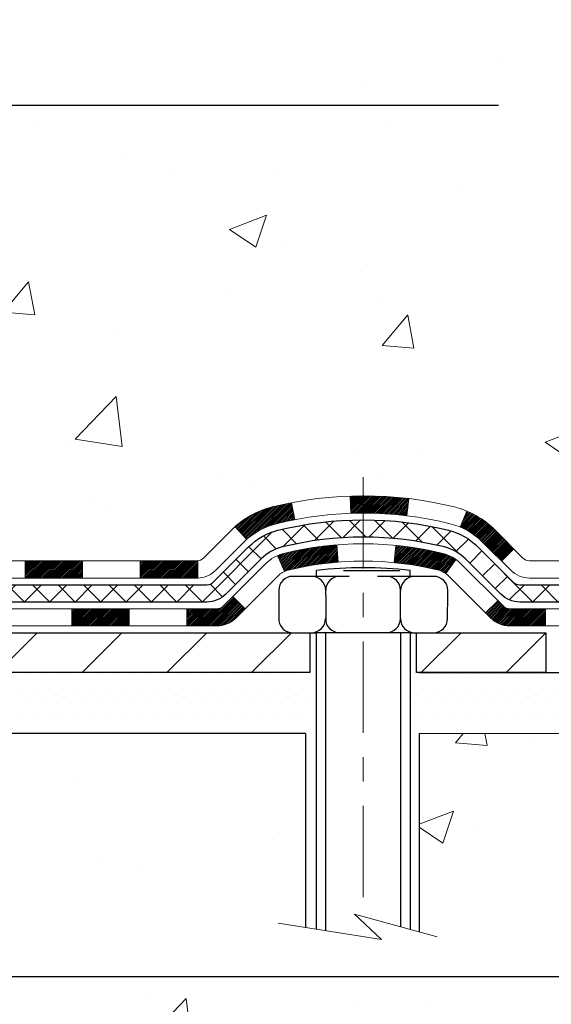
# Model space of a CAD drawing. Extents: x 13 to 3254, y -28 to 1977.
# Drawn here: x 253 to 255, y -7 to -3 of the extents above; entities that cross this region are included whole.
import ezdxf

# ---------------------------------------------------------------- set-up
doc = ezdxf.new("R2010")
doc.units = 0
doc.header["$LTSCALE"] = 5
doc.header["$MEASUREMENT"] = 0
doc.linetypes.add('CENTERX2', pattern=[4, 2.5, -0.5, 0.5, -0.5])
doc.layers.get('DEFPOINTS').update_dxf_attribs({"linetype": 'CONTINUOUS'})
for name, color, linetype, lineweight in [('CENTERLINE - L', 1, 'CENTERX2', 18), ('CONCRETE - H', 130, 'CONTINUOUS', 9), ('CONCRETE - L', 132, 'CONTINUOUS', 13), ('DECK COAT - H', 20, 'CONTINUOUS', 20), ('DECK COAT - L', 22, 'CONTINUOUS', 18), ('DIMS', 50, 'CONTINUOUS', 25), ('MIG FOOT - H', 251, 'CONTINUOUS', 20), ('MIG FOOT - L', 7, 'CONTINUOUS', 30), ('PVC SIDESHEET - H', 170, 'CONTINUOUS', 20), ('PVC SIDESHEET - L', 150, 'CONTINUOUS', 25), ('SCREW - L', 1, 'CONTINUOUS', 25), ('SETTING BED - H', 210, 'CONTINUOUS', 20), ('SETTING BED - L', 212, 'CONTINUOUS', 25), ('TEXT - 4', 241, 'CONTINUOUS', 25)]:
    doc.layers.add(name, color=color, linetype=linetype, lineweight=lineweight)
doc.layers.add('DECKCOAT', color=1, linetype='CONTINUOUS')
doc.layers.add('METAL11', color=7, linetype='CONTINUOUS')
doc.styles.add('ROMANS', font='romans', dxfattribs={"width": 0.9})
doc.dimstyles.get("Standard").update_dxf_attribs({"dimtxt": 0.18, "dimasz": 0.18, "dimexe": 0.18, "dimexo": 0.0625, "dimgap": 0.09, "dimtad": 0, "dimtih": 1, "dimtoh": 1, "dimdec": 4, "dimzin": 0, "dimdsep": 46, "dimtxsty": 'Standard', "dimcen": 0.09, "dimadec": 0, "dimazin": 0, "dimtfac": 1, "dimtdec": 4, "dimtofl": 0, "dimtmove": 0, "dimatfit": 3, "dimfxl": 1, "dimtolj": 1, "dimtzin": 0, "dimarcsym": 0})
pattern_1 = [(49.99999999999999, (-2, 0), (1.556454596243635, -0.1361721329122314), [0.16275, -1.79025]), (355, (-2, 0), (-0.30109039394021, 1.632256930129026), [0.1302, -1.4322]), (100.45144446, (-1.87029545223, -0.01134767648), (1.255364197397833, 1.496084780401926), [0.1383162166399999, -1.521478383039999]), (46.18420000000002, (-2, 0.434), (2.315913687557312, -0.3591768393209761), [0.2441249999999999, -2.685374999999999]), (96.63563549, (-1.80700726335, 0.40406852381), (2.028216422113076, 2.113837363680775), [0.20747444214, -2.282218859199999]), (351.1841639899999, (-2, 0.434), (2.028216420768858, 2.113837362585878), [0.1953, -2.14830000217]), (21, (-1.783, 0.3255), (1.295288303097062, -0.8736829927437852), [0.16275, -1.79025]), (326.0000000000001, (-1.783, 0.3255), (0.5279942702698324, 1.573575597751671), [0.1302, -1.4322]), (71.45144474, (-1.67505930882, 0.25269308442), (1.823282557504037, 0.6998926015897878), [0.1383162123, -1.52147838304]), (37.50000000000001, (-2, 0), (0.02638688603852075, 0.7223796628139459), [0, -1.41484, 0, -1.4539, 0, -1.437625]), (7.499999999999999, (-2, 0), (0.5708608962494625, 0.8558734147847217), [0, -0.82894, 0, -1.38229, 0, -0.547925]), (327.5, (-2.48391, 0), (1.158394686494127, -0.04894407166360407), [0, -0.5425, 0, -1.6926, 0, -2.24595]), (317.5, (-2.70091, 0), (1.265513987472978, 0.2172278116611295), [0, -0.70525, 0, -1.12406, 0, -1.59495])]

# ---------------------------------------------------------------- blocks, each defined once
blk = doc.blocks.new('*D20')
at = {"layer": 'DEFPOINTS', "color": 0, "transparency": 16777216}
for p in [(259.3637935231609, -2.376993914908212), (251.3637935231605, -7.377059599975439), (260.5179963409749, -7.377059599975442)]:
    blk.add_point(p, dxfattribs=at)
at = {"layer": 'DIMS', "color": 0, "lineweight": -2, "transparency": 16777216}
for p, q in [((259.6737935231609, -2.376993914908212), (260.8279963409749, -2.376993914908212)), ((260.5179963409749, -2.686993914908212), (260.5179963409749, -4.202027197126037)), ((260.5179963409749, -7.067059599975442), (260.5179963409749, -5.648693863792705)), ((251.6737935231605, -7.377059599975439), (260.8279963409749, -7.377059599975442))]:
    blk.add_line(p, q, dxfattribs=at)
at = {"layer": 'DIMS', "color": 0, "transparency": 16777216}
for points in [[(260.4663296743083, -2.686993914908212), (260.5696630076416, -2.686993914908212), (260.5179963409749, -2.376993914908212)], [(260.4663296743083, -7.067059599975442), (260.5696630076416, -7.067059599975442), (260.5179963409749, -7.377059599975442)]]:
    blk.add_solid(points, dxfattribs=at)
at = {"layer": 'DIMS', "color": 0, "transparency": 16777216, "insert": (260.5179963409749, -4.925360530459329), "char_height": 0.31, "attachment_point": 5}
blk.add_mtext('\\A1;5 IN\\P [127.0mm]', dxfattribs=at)
blk = doc.blocks.new('*D23')
at = {"layer": 'DEFPOINTS', "color": 0, "transparency": 16777216}
for p in [(259.3637935231609, -2.876993914908212), (251.3638002040783, -3.797641420758822), (251.3638002040783, -4.877060358052901)]:
    blk.add_point(p, dxfattribs=at)
at = {"layer": 'DIMS', "color": 0, "lineweight": -2, "transparency": 16777216}
for p, q in [((259.3637935231609, -3.186993914908212), (259.3637935231609, -4.107641420758823)), ((251.3638002040783, -4.567060358052902), (251.3638002040783, -3.487641420758822)), ((251.6738002040783, -3.797641420758822), (255.0943029934339, -3.797641420758822)), ((259.0537935231609, -3.797641420758822), (258.2459696601005, -3.797641420758822))]:
    blk.add_line(p, q, dxfattribs=at)
at = {"layer": 'DIMS', "color": 0, "transparency": 16777216}
for points in [[(251.6738002040783, -3.745974754092155), (251.6738002040783, -3.849308087425489), (251.3638002040783, -3.797641420758822)], [(259.0537935231609, -3.745974754092155), (259.0537935231609, -3.849308087425489), (259.3637935231609, -3.797641420758822)]]:
    blk.add_solid(points, dxfattribs=at)
at = {"layer": 'DIMS', "color": 0, "transparency": 16777216, "insert": (256.6701363267672, -3.797641420758822), "char_height": 0.31, "attachment_point": 5}
blk.add_mtext('\\A1;8 IN\\P [203.2mm]', dxfattribs=at)

msp = doc.modelspace()

# ---------------------------------------------------------------- hatches: boundary and pattern name
at = {"layer": 'CONCRETE - H'}
h = msp.add_hatch(dxfattribs=at)
h.set_pattern_fill('AR-CONC', color=256, scale=0.217)
h.set_pattern_definition(pattern_1)
edge = h.paths.add_edge_path()
edge.add_spline(control_points=[(261.1186857454838, -2.37705959997561), (261.2565897746629, -2.709560660671024), (261.7535526127077, -3.907790123289389), (258.9340891686099, -3.159077675110448), (257.9192322817528, -5.035982291687546), (258.3060008403087, -5.970677027370539), (258.475009134752, -6.37911550978655)], knot_values=[0, 0, 0, 0, 0.8976278745051497, 3.234769126600701, 4.894874835587443, 6.183317589890898, 6.183317589890898, 6.183317589890898, 6.183317589890898], degree=3, periodic=0)
edge.add_line((258.47499886879, -6.379115509786502), (257.98200748273, -6.379115509787882))
edge.add_line((257.98200748273, -6.379115509787882), (257.98200748273, -6.18226550127487))
edge.add_line((257.98200748273, -6.18226550127487), (257.3123237827301, -6.18226550127487))
edge.add_arc((257.3123237827301, -6.142895501274896), 0.03936999999997326, 240.00000000000938, 270, ccw=False)
edge.add_line((257.2926387827301, -6.17699092142187), (257.1568778751122, -6.09860932486326))
edge.add_arc((257.1017598751124, -6.194076501274452), 0.1102359999995461, 60.00000000000438, 90)
edge.add_line((257.1017598751124, -6.083840501274906), (256.1938019340835, -6.083840501274906))
edge.add_arc((256.1938019340835, -6.044470501274906), 0.03937000000000079, 240.0000326787177, 270.00000000008276, ccw=False)
edge.add_line((256.1741169535298, -6.078565932649236), (255.4940297479245, -5.685917918604163))
edge.add_arc((255.4340298071971, -5.78984100127924), 0.1199999999999447, 60.00003267865619, 89.99999999997286)
edge.add_line((255.4340298071971, -5.669841001279295), (255.2225884246373, -5.66984100127921))
edge.add_arc((255.2225884246373, -5.630471001279258), 0.03936999999995106, 225.0000000000092, 270, ccw=False)
edge.add_line((255.194749630662, -5.658309795254531), (255.0782831065293, -5.54184327112178))
edge.add_arc((254.8285811322225, -5.791545245428547), 0.3531319186159828, 44.99999999999756, 76.09799910893884)
edge.add_arc((254.5392965391395, -6.960315018868796), 1.557170273114198, 76.09799910894637, 103.9020008910784)
edge.add_arc((254.2500119460561, -5.79154524542939), 0.3531319186167077, 103.902000891075, 134.9999999999501)
edge.add_line((254.0003099717491, -5.541843271121882), (253.8838434476162, -5.658309795254567))
edge.add_arc((253.856004653641, -5.630471001279281), 0.03936999999988387, 270, 314.9999999998885, ccw=False)
edge.add_line((253.856004653641, -5.669841001279181), (252.1450995511569, -5.66984100127921))
edge.add_arc((252.1450995511569, -5.630471001279148), 0.03937000000006119, 179.9999999999871, 270, ccw=False)
edge.add_line((252.1057295511569, -5.630471001279139), (252.1057295511572, -5.03464583730802))
edge.add_line((252.1057295511572, -5.03464583730802), (252.1057295511569, -5.023347269071493))
edge.add_arc((252.1450995511569, -5.023347269071536), 0.03937000000004787, 107.3023772369659, 179.999999999938, ccw=False)
edge.add_line((252.1333903427867, -4.985758822184934), (252.1506632838802, -4.979232825390099))
edge.add_line((252.1506632838802, -4.979232825390099), (252.1678398800546, -4.972518445321711))
edge.add_line((252.1678398800546, -4.972518445321711), (252.184823786391, -4.965427298706246))
edge.add_line((252.184823786391, -4.965427298706246), (252.2015186579706, -4.957771002270178))
edge.add_line((252.2015186579706, -4.957771002270178), (252.2178281498742, -4.949361172739955))
edge.add_line((252.2178281498742, -4.949361172739955), (252.2336670641991, -4.940045601019008))
edge.add_line((252.2336670641991, -4.940045601019008), (252.249007593509, -4.929858320939317))
edge.add_line((252.249007593509, -4.929858320939317), (252.2638403476749, -4.918893133979125))
edge.add_line((252.2638403476749, -4.918893133979125), (252.2781559450962, -4.907243869294078))
edge.add_line((252.2781559450962, -4.907243869294078), (252.291945000691, -4.895004304813128))
edge.add_line((252.291945000691, -4.895004304813128), (252.3051962798745, -4.882241003215896))
edge.add_line((252.3051962798745, -4.882241003215896), (252.3178936614273, -4.868948620330158))
edge.add_line((252.3178936614273, -4.868948620330158), (252.3300237890209, -4.855120544246162))
edge.add_line((252.3300237890209, -4.855120544246162), (252.3415865796105, -4.840789175061118))
edge.add_line((252.3415865796105, -4.840789175061118), (252.3525850406922, -4.825995996395861))
edge.add_line((252.3525850406922, -4.825995996395861), (252.3630221797615, -4.810782491871109))
edge.add_line((252.3630221797615, -4.810782491871109), (252.3729010043145, -4.79519014510764))
edge.add_line((252.3729010043145, -4.79519014510764), (252.3822245218472, -4.779260439726286))
edge.add_line((252.3822245218472, -4.779260439726286), (252.3909958034887, -4.763034817472416))
edge.add_line((252.3909958034887, -4.763034817472416), (252.3992230480441, -4.746551345712859))
edge.add_line((252.3992230480441, -4.746551345712859), (252.4069232637526, -4.729842294575278))
edge.add_line((252.4069232637526, -4.729842294575278), (252.4141143271371, -4.712939362793961))
edge.add_line((252.4141143271371, -4.712939362793961), (252.4208145913581, -4.695872763601514))
edge.add_line((252.4208145913581, -4.695872763601514), (252.4270469671191, -4.678658506064082))
edge.add_line((252.4270469671191, -4.678658506064082), (252.432836897225, -4.661304707628048))
edge.add_line((252.432836897225, -4.661304707628048), (252.438209851625, -4.64381940114329))
edge.add_line((252.438209851625, -4.64381940114329), (252.4431913002674, -4.626210619459741))
edge.add_line((252.4431913002674, -4.626210619459741), (252.4478067131013, -4.608486395427306))
edge.add_line((252.4478067131013, -4.608486395427306), (252.4520815600753, -4.590654761895863))
edge.add_line((252.4520815600753, -4.590654761895863), (252.4560413111382, -4.572723751715344))
edge.add_line((252.4560413111382, -4.572723751715344), (252.4597114362386, -4.554701397735656))
edge.add_line((252.4597114362386, -4.554701397735656), (252.4631174053256, -4.536595732806703))
edge.add_line((252.4631174053256, -4.536595732806703), (252.4662846883475, -4.518414789778362))
edge.add_line((252.4662846883475, -4.518414789778362), (252.4692387552535, -4.500166601500567))
edge.add_line((252.4692387552535, -4.500166601500567), (252.4720050759921, -4.481859200823223))
edge.add_line((252.4720050759921, -4.481859200823223), (252.4746091205122, -4.463500620596236))
edge.add_line((252.4746091205122, -4.463500620596236), (252.4770763587624, -4.44509889366951))
edge.add_line((252.4770763587624, -4.44509889366951), (252.4794322606917, -4.426662052892922))
edge.add_line((252.4794322606917, -4.426662052892922), (252.4817022962485, -4.408198131116407))
edge.add_line((252.4817022962485, -4.408198131116407), (252.4839119353818, -4.389715161189898))
edge.add_line((252.4839119353818, -4.389715161189898), (252.4860866480404, -4.371221175963242))
edge.add_line((252.4860866480404, -4.371221175963242), (252.4860866480404, -4.357485843633199))
edge.add_line((252.4860866480404, -4.357485843633199), (252.4839119353818, -4.338991858406544))
edge.add_line((252.4839119353818, -4.338991858406544), (252.4817022962485, -4.320508888480006))
edge.add_line((252.4817022962485, -4.320508888480006), (252.4794322606917, -4.302044966703491))
edge.add_line((252.4794322606917, -4.302044966703491), (252.4770763587624, -4.283608125926904))
edge.add_line((252.4770763587624, -4.283608125926904), (252.4746091205122, -4.265206399000178))
edge.add_line((252.4746091205122, -4.265206399000178), (252.4720050759921, -4.24684781877319))
edge.add_line((252.4720050759921, -4.24684781877319), (252.4692387552535, -4.228540418095847))
edge.add_line((252.4692387552535, -4.228540418095847), (252.4662846883475, -4.210292229818052))
edge.add_line((252.4662846883475, -4.210292229818052), (252.4631174053256, -4.192111286789739))
edge.add_line((252.4631174053256, -4.192111286789739), (252.4597114362386, -4.174005621860758))
edge.add_line((252.4597114362386, -4.174005621860758), (252.4560413111382, -4.155983267881069))
edge.add_line((252.4560413111382, -4.155983267881069), (252.4520815600753, -4.138052257700579))
edge.add_line((252.4520815600753, -4.138052257700579), (252.4478067131013, -4.120220624169136))
edge.add_line((252.4478067131013, -4.120220624169136), (252.4431913002674, -4.102496400136701))
edge.add_line((252.4431913002674, -4.102496400136701), (252.438209851625, -4.084887618453152))
edge.add_line((252.438209851625, -4.084887618453152), (252.432836897225, -4.067402311968394))
edge.add_line((252.432836897225, -4.067402311968394), (252.4270469671191, -4.05004851353236))
edge.add_line((252.4270469671191, -4.05004851353236), (252.4208145913581, -4.032834255994928))
edge.add_line((252.4208145913581, -4.032834255994928), (252.4141143271371, -4.015767656802453))
edge.add_line((252.4141143271371, -4.015767656802453), (252.4069232637526, -3.998864725021136))
edge.add_line((252.4069232637526, -3.998864725021136), (252.3992230480441, -3.982155673883554))
edge.add_line((252.3992230480441, -3.982155673883554), (252.3909958034887, -3.965672202123997))
edge.add_line((252.3909958034887, -3.965672202123997), (252.3822245218471, -3.949446579870127))
edge.add_line((252.3822245218471, -3.949446579870127), (252.3729010043145, -3.933516874488745))
edge.add_line((252.3729010043145, -3.933516874488745), (252.3630221797614, -3.917924527725305))
edge.add_line((252.3630221797614, -3.917924527725305), (252.352585040692, -3.902711023200553))
edge.add_line((252.352585040692, -3.902711023200553), (252.3415865796104, -3.887917844535266))
edge.add_line((252.3415865796104, -3.887917844535266), (252.3300237890209, -3.873586475350251))
edge.add_line((252.3300237890209, -3.873586475350251), (252.3178936614273, -3.859758399266255))
edge.add_line((252.3178936614273, -3.859758399266255), (252.3051962798744, -3.846466016380546))
edge.add_line((252.3051962798744, -3.846466016380546), (252.291945000691, -3.833702714783314))
edge.add_line((252.291945000691, -3.833702714783314), (252.2781559450961, -3.821463150302336))
edge.add_line((252.2781559450961, -3.821463150302336), (252.2638403476749, -3.809813885617316))
edge.add_line((252.2638403476749, -3.809813885617316), (252.249007593509, -3.798848698657125))
edge.add_line((252.249007593509, -3.798848698657125), (252.2336670641991, -3.788661418577433))
edge.add_line((252.2336670641991, -3.788661418577433), (252.2178281498742, -3.779345846856458))
edge.add_line((252.2178281498742, -3.779345846856458), (252.2015186579705, -3.770936017326264))
edge.add_line((252.2015186579705, -3.770936017326264), (252.184823786391, -3.763279720890196))
edge.add_line((252.184823786391, -3.763279720890196), (252.1678398800546, -3.756188574274731))
edge.add_line((252.1678398800546, -3.756188574274731), (252.1506632838802, -3.749474194206343))
edge.add_line((252.1506632838802, -3.749474194206343), (252.1333903427867, -3.742948197411508))
edge.add_arc((252.145099551157, -3.705359750524864), 0.039370000000105, 180.0000000000401, 252.6976227629732, ccw=False)
edge.add_line((252.1057295511569, -3.705359750524892), (252.1057295511569, -3.516124701666186))
edge.add_line((252.1057295511569, -3.516124701666186), (252.0073045511572, -3.516124701666186))
edge.add_line((252.0073045511572, -3.516124701666186), (252.0075686547633, -3.516124701666187))
edge.add_arc((252.0466745511572, -3.511572145545977), 0.03936999999999589, 122.90315213937609, 186.6402612610613, ccw=False)
edge.add_line((252.0252879545213, -3.478517488017357), (252.3405058949772, -3.274569256544332))
edge.add_arc((252.1628160511557, -3.07587690311663), 0.2665564328766554, 311.8061494065296, 360.0000000001622)
edge.add_line((252.4293724840324, -3.075876903115875), (252.4293724840322, -3.026663300766288))
edge.add_line((252.4293724840322, -3.026663300766288), (252.5191161889414, -3.026663300766288))
edge.add_line((252.5191161889414, -3.026663300766288), (252.5191161889414, -3.080357173356717))
edge.add_line((252.5191161889414, -3.080357173356717), (252.7179350865793, -3.080357173356735))
edge.add_arc((252.7179350865793, -3.001617015876423), 0.07874015748031127, 269.9999999999793, 360.0000000000064)
edge.add_line((252.7966752440596, -3.001617015876414), (252.7966752440596, -2.876993914908212))
edge.add_line((252.7966752440596, -2.876993914908212), (259.3637935231611, -2.876993914908212))
edge.add_line((259.3637935231611, -2.876993914908212), (259.3637935231611, -2.37705959997561))
edge.add_line((259.3637935231611, -2.37705959997561), (261.1186857454838, -2.37705959997561))
h.paths.add_polyline_path([(255.5076363267672, -4.288474754092155), (257.9876363267671, -4.288474754092155), (257.9876363267671, -3.306808087425489), (255.5076363267672, -3.306808087425489)], flags=16)
h = msp.add_hatch(dxfattribs=at)
h.set_pattern_fill('AR-CONC', color=256, scale=0.217)
h.set_pattern_definition(pattern_1)
edge = h.paths.add_edge_path()
edge.add_line((258.475006102796, -6.379115509786502), (254.7695173067494, -6.379115509796875))
edge.add_line((254.7695173067494, -6.379115509796875), (254.7695173067517, -7.194794852126662))
edge.add_line((254.7695173067517, -7.194794852126662), (254.5039328772059, -7.12161904582895))
edge.add_line((254.5039328772059, -7.12161904582895), (254.6141846919953, -7.225063326395443))
edge.add_line((254.6141846919953, -7.225063326395443), (254.3020346962874, -7.175965459715187))
edge.add_line((254.3020346962874, -7.175965459715187), (254.3020346962852, -6.379115509798183))
edge.add_line((254.3020346962852, -6.379115509798183), (251.3637924088123, -6.379115509806226))
edge.add_line((251.3637924088123, -6.379115509806226), (251.3637924088184, -8.392462099248334))
edge.add_spline(control_points=[(251.4290639676383, -8.392462099248334), (251.8686309230865, -8.37557264165143), (252.8001265385737, -8.33978183548534), (254.6024161128137, -9.030155137790473), (255.9177377760684, -7.032128475296318), (258.2580134142485, -7.525244599037848), (258.4377800089779, -6.575739226878881), (258.475006102796, -6.379115509786502)], knot_values=[0, 0, 0, 0, 1.332308185977894, 2.823322404776311, 5.141569464197518, 7.287758576092843, 7.848260585836706, 7.848260585836706, 7.848260585836706, 7.848260585836706], degree=3, periodic=0)
at = {"layer": 'DECK COAT - H'}
h = msp.add_hatch(dxfattribs=at)
h.set_pattern_fill('ANSI31', color=256, scale=0.03937, style=0)
h.set_pattern_definition([(45, (62.52117483752104, -167.7559939052371), (-0.003479849246914297, 0.003479849246914297), [])])
h.paths.add_polyline_path([(253.1507136071835, -5.669841001279181), (253.3869336071832, -5.669841001279181), (253.3869336071832, -5.740707001279233), (253.1507136071835, -5.740707001279233)])
h.paths.add_polyline_path([(253.6231536071835, -5.669841001279181), (253.8560016216849, -5.669841001279181, 0.02144170134057288), (253.8593736071837, -5.669696332556256), (253.8593736071832, -5.740707001279233), (253.6231536071835, -5.740707001279233)])
h.paths.add_polyline_path([(254.0131824183992, -5.529599902122968, -0.1237366593047226), (254.1651647536129, -5.448757234587205, -0.01313217533143259), (254.2450398362732, -5.431199576324829), (254.2584311660482, -5.500788815743434, 0.01313217533147817), (254.1821911563821, -5.517547434214308, 0.1237366593049013), (254.0607084152279, -5.582166712768455)])
h.paths.add_polyline_path([(253.3424455071834, -5.866691001279221), (253.5786655071832, -5.866691001279221), (253.5786655071832, -5.937557001279217), (253.3424455071834, -5.937557001279217)])
h.paths.add_polyline_path([(254.1869241756307, -5.648561491601285, -0.04324640446576285), (254.2124603168611, -5.639841122440217, -0.04070359398944642), (254.4307044221853, -5.604335794815299), (254.436361379778, -5.674975647496311, 0.04070359398944876), (254.2294867196305, -5.708631322067347, 0.04324640446531137), (254.2155299357594, -5.713397441840826)])
h.paths.add_polyline_path([(253.8148855071834, -5.866691001279221), (253.9375395614381, -5.866691001279221, 0.1989123673794921), (253.9653783554133, -5.855159795254579), (254.0040742790391, -5.816463871628841), (254.0541841081947, -5.866573700784429), (254.0154881845689, -5.905269624410138, -0.198912367379553), (253.9375395614381, -5.937557001279217), (253.8148855071834, -5.937557001279217)])
h.paths.add_polyline_path([(254.4852184543139, -5.404083947296286, -0.008683585791257758), (254.5392935071835, -5.403144745754602), (254.5392935071835, -5.474010745754597, 0.008683585791259676), (254.4876793815246, -5.474907204728183)])
h.paths.add_polyline_path([(254.5392935071835, -5.403144745754602, -0.03014854381015566), (254.7265678919829, -5.414447118862924), (254.7180451332439, -5.484798753808249, 0.03014854381015595), (254.5392935071835, -5.474010745754597)])
h.paths.add_polyline_path([(254.6732313162481, -5.606604596086854, -0.03601941678383571), (254.8661266975053, -5.639841122440103, -0.0935601540946129), (254.9188471020972, -5.66396959965401), (254.8779146440089, -5.721818746846182, 0.09356015409565223), (254.8491002947359, -5.708631322067205, 0.03601941678380825), (254.6662538147255, -5.67712625537321)])
h.paths.add_polyline_path([(255.0415328665263, -5.883703661139108), (255.0916426956817, -5.83359383198335), (255.1132086589529, -5.855159795254551, 0.1989123673796988), (255.1410474529282, -5.86669100127925), (255.2882912529283, -5.86669100127925), (255.2882912529283, -5.937557001279245), (255.1410474529281, -5.937557001279217, -0.1989123673795969), (255.0630988297972, -5.90526962441011)])
h.paths.add_polyline_path([(255.0281702454184, -5.59195310027782, 0.09785809462208828), (254.937250559967, -5.531037385058099), (254.9645339903112, -5.465633987710206, -0.09785809462147925), (255.0782800745732, -5.541843271121749), (255.1576206374032, -5.621183833951719), (255.1075108082479, -5.671293663107306)])
at = {"layer": 'MIG FOOT - H'}
h = msp.add_hatch(dxfattribs=at)
h.set_pattern_fill('ANSI31', color=256, scale=1.97, style=0)
h.set_pattern_definition([(45, (-689.2220397535557, -440.6385842384772), (-0.1741250448671873, 0.1741250448671873), [])])
h.paths.add_polyline_path([(251.765792007183, -4.188757075277366), (251.765792007183, -3.614353509796857), (251.6017920071828, -3.614353509796857), (251.6017920071833, -4.188757075277366)])
h.paths.add_polyline_path([(255.2892920071836, -6.129116009796817), (254.7580450381835, -6.129116009796874), (254.7580450381835, -5.965116009796944), (255.2892920071836, -5.96511600979683)])
edge = h.paths.add_edge_path()
edge.add_line((254.3205419761834, -6.129116009796817), (251.9561220071836, -6.129116009796817))
edge.add_arc((251.9561220071836, -5.774786009796813), 0.3543300000000045, 180, 270, ccw=False)
edge.add_line((251.6017920071836, -5.774786009796813), (251.6017920071833, -4.563757075277366))
edge.add_line((251.6017920071833, -4.563757075277366), (251.765792007183, -4.563757075277366))
edge.add_line((251.765792007183, -4.563757075277366), (251.7657920071836, -5.774786009796756))
edge.add_arc((251.9561220071837, -5.774786009796813), 0.1903300000001309, 179.9999999999829, 269.9999999999658)
edge.add_line((251.9561220071836, -5.96511600979683), (254.3205419761834, -5.96511600979683))
edge.add_line((254.3205419761834, -5.96511600979683), (254.3205419761834, -6.129116009796817))
at = {"layer": 'PVC SIDESHEET - H'}
h = msp.add_hatch(dxfattribs=at)
h.set_pattern_fill('ANSI37', color=256, scale=0.59055, style=0)
h.set_pattern_definition([(45, (62.52117483752104, -167.7559939052371), (-0.05219773870371446, 0.05219773870371446), []), (135, (62.52117483752104, -167.7559939052371), (-0.05219773870371446, -0.05219773870371446), [])])
edge = h.paths.add_edge_path()
edge.add_line((251.9364355192012, -5.72889600127921), (251.9364355192004, -4.960804976774099))
edge.add_line((251.9364355192005, -4.960804976774099), (252.0073015192005, -4.960804976774128))
edge.add_line((252.0073015192004, -4.960804976774128), (252.0073015192012, -5.72889600127921))
edge.add_arc((252.0466715192012, -5.728896001279296), 0.0393699999999626, 539.999999999876, 630.0000000000828)
edge.add_line((252.0466715192013, -5.768266001279258), (253.8967705915618, -5.768266001279201))
edge.add_arc((253.8967705915617, -5.728896001279352), 0.03936999999984891, 270, 315)
edge.add_line((253.9246093855369, -5.756734795254559), (254.069903924731, -5.611440256060391))
edge.add_arc((254.2500089141001, -5.791545245429418), 0.254706918616741, 463.9020008910764, 495, ccw=False)
edge.add_arc((254.5392935071835, -6.96031501886894), 1.458745273114345, 450.00000000000114, 463.9020008910778, ccw=False)
edge.add_line((254.5392935071835, -5.501569745754594), (254.5392935071835, -5.572435745754589))
edge.add_arc((254.5392935071835, -6.960315018868997), 1.387879273114407, 450.0000000000023, 463.9020008910806)
edge.add_arc((254.2500089141, -5.791545245429333), 0.1838409186166517, 463.9020008910817, 495.0000000000188)
edge.add_line((254.1200137538866, -5.661550085215978), (253.9747192146926, -5.806844624410061))
edge.add_arc((253.8967705915617, -5.728896001279239), 0.1102359999999788, 270.0000000000148, 315.0000000000314, ccw=False)
edge.add_line((253.8967705915617, -5.839132001279197), (252.0466715192012, -5.839132001279197))
edge.add_arc((252.0466715192012, -5.72889600127921), 0.1102359999999862, 180, 270, ccw=False)
edge = h.paths.add_edge_path()
edge.add_arc((254.5392935071834, -6.960315018868911), 1.458745273114317, 436.0979991089357, 449.9999999999967, ccw=False)
edge.add_arc((254.8285781002666, -5.79154524542902), 0.254706918616401, 405.00000000000455, 436.097999108944, ccw=False)
edge.add_line((255.0086830896354, -5.61144025606022), (255.1539776288297, -5.75673479525453))
edge.add_arc((255.181816422805, -5.72889600127921), 0.03937000000000822, 225, 270)
edge.add_line((255.181816422805, -5.76826600127923), (255.4076537351743, -5.76826600127923))
edge.add_arc((255.4076537351743, -5.888266001279234), 0.1200000000000045, 419.9999999999996, 450, ccw=False)
edge.add_line((255.4676537351744, -5.784342952825099), (256.1477399662726, -6.176990921421847))
edge.add_arc((256.1674249662726, -6.14289550127485), 0.03937000000002219, 239.9999999999545, 269.9999999999586)
edge.add_line((256.1674249662726, -6.18226550127487), (257.1123060028624, -6.18226550127487))
edge.add_line((257.1123060028624, -6.18226550127487), (257.1123060028624, -6.253131501274837))
edge.add_line((257.1123060028624, -6.253131501274837), (256.1674249662726, -6.253131501274837))
edge.add_arc((256.1674249662725, -6.142895501274936), 0.110235999999901, 239.9999999999919, 270.0000000000148, ccw=False)
edge.add_line((256.1123069662726, -6.238362677686425), (255.430101183098, -5.844490985127848))
edge.add_arc((255.410101183098, -5.879132001279189), 0.03999999999995874, 419.999999999996, 450)
edge.add_line((255.410101183098, -5.839132001279225), (255.1818164228049, -5.839132001279197))
edge.add_arc((255.1818164228049, -5.72889600127921), 0.1102359999999862, 225.0000000000313, 270, ccw=False)
edge.add_line((255.1038677996742, -5.806844624410118), (254.9585732604796, -5.661550085215666))
edge.add_arc((254.8285781002666, -5.79154524542885), 0.1838409186162278, 405.0000000000376, 436.0979991089594)
edge.add_arc((254.5392935071833, -6.96031501886894), 1.387879273114349, 436.0979991089393, 449.9999999999953)
edge.add_line((254.5392935071835, -5.572435745754589), (254.5392935071835, -5.501569745754594))
at = {"layer": 'SETTING BED - H', "linetype": 'Continuous'}
h = msp.add_hatch(dxfattribs=at)
h.set_pattern_fill('DOTS', color=256, scale=0.9842500000000001, style=0)
h.set_pattern_definition([(7.016477563892661e-15, (235.3772767054114, -15.73011927568642), (0.0307578125, 0.061515625), [0, -0.061515625])])
h.paths.add_polyline_path([(254.3020346962852, -6.379115509798183), (254.3020346962874, -7.175965459715187), (254.3464367260814, -7.182949425658265), (254.3464367260814, -5.96511600979683), (254.3205419761834, -5.96511600979683), (254.3205419761834, -6.129116009796817), (251.6656347750606, -6.129141032716248), (251.6652772593276, -6.379115509805573)])
h.paths.add_polyline_path([(254.7321502882861, -5.96511600979683), (254.7580450381835, -5.96511600979683), (254.7580450381835, -6.129116009796874), (255.660263757307, -6.129116009794373), (256.0932755931748, -6.379115509793152), (254.7695173067494, -6.379115509796875), (254.7695173067517, -7.194794852126662), (254.7321502882861, -7.184499212017627)])

# ---------------------------------------------------------------- linework, layer by layer
at = {"layer": 'CENTERLINE - L', "ltscale": 0.03}
msp.add_line((254.5392935071835, -5.326017395881038), (254.5392935071835, -7.130562463090754), dxfattribs=at)
at = {"layer": 'CONCRETE - L'}
for p, q in [((251.3637977970012, -6.379115509806411), (254.3020346962852, -6.379115509798183)), ((254.3020346962874, -7.175965459715187), (254.3020346962852, -6.379115509798183)), ((254.7695173067494, -6.379115509796875), (254.7695173067517, -7.194794852126662)), ((254.7695173067494, -6.379115509796875), (258.475006102796, -6.379115509786502))]:
    msp.add_line(p, q, dxfattribs=at)
msp.add_lwpolyline([(254.843040722605, -7.215052572980355), (254.5039328772059, -7.12161904582895), (254.6141846919953, -7.225063326395443), (254.1898822349032, -7.158325073129831)], dxfattribs=at)
at = {"layer": 'DECK COAT - L'}
for p, q in [((254.4876793815246, -5.474907204728183), (254.4852184543139, -5.404083947296286)), ((254.7180451332439, -5.484798753808249), (254.7265678919829, -5.414447118862924)), ((254.2584311660482, -5.500788815743462), (254.2450398362732, -5.431199576324829)), ((254.937250559967, -5.531037385058127), (254.9645339903111, -5.465633987710405)), ((254.0607084152277, -5.582166712768341), (254.0131824183993, -5.529599902123138)), ((254.436361379778, -5.674975647496282), (254.4307044221853, -5.604335794815299)), ((254.6662538147255, -5.677126255373238), (254.6732313162481, -5.606604596086967)), ((255.107510808248, -5.671293663107164), (255.1576206374032, -5.621183833951747)), ((254.2155299357594, -5.713397441840797), (254.1869241756306, -5.648561491600887)), ((253.1507136071835, -5.669841001279266), (253.1507136071835, -5.740707001279233)), ((253.3869336071832, -5.669841001279266), (253.3869336071832, -5.740707001279233)), ((253.6231536071835, -5.669841001279266), (253.6231536071835, -5.74070700127929)), ((253.8593736071837, -5.66984100127921), (253.8593736071832, -5.740707001279233)), ((254.877914644009, -5.721818746846097), (254.9188471020973, -5.663969599653839)), ((255.0916426956817, -5.83359383198335), (255.0415328665265, -5.883703661138938)), ((253.3424455071834, -5.866691001279193), (253.3424455071834, -5.937557001279217)), ((253.5786655071832, -5.866691001279193), (253.5786655071832, -5.937557001279217)), ((253.8148855071834, -5.866691001279193), (253.8148855071834, -5.937557001279217)), ((255.2882912529283, -5.86669100127925), (255.2882912529283, -5.937557001279217))]:
    msp.add_line(p, q, dxfattribs=at)
for points in [[(252.1450965192008, -5.66984100127921), (253.856001621685, -5.669841001279181, 0.1989123673796998), (253.8838404156602, -5.65830979525451), (254.0003069397928, -5.541843271122062, -0.1365295740960137), (254.165164753613, -5.448757234587177, -0.1219165551892847), (254.9134222607538, -5.448757234587148, -0.1365295740960137), (255.0782800745735, -5.541843271122033), (255.194746598706, -5.658309795254567, 0.1989123673796998), (255.2225853926814, -5.66984100127921), (255.434026775241, -5.669841001279295, -0.1316523525283649), (255.4940267159685, -5.685917918604176), (256.1741139021273, -6.078565921421827, 0.1316524975873946), (256.1937989021274, -6.083840501274906), (257.1017568431564, -6.083840501274906, -0.1316524975874045), (257.1568748431562, -6.09860932486329), (257.2926357507739, -6.176990921421847, 0.1316524975873946), (257.312320750774, -6.18226550127487), (257.982004450774, -6.18226550127487)], [(257.982004450774, -6.253131501274837), (257.312320750774, -6.253131501274837, -0.1316524975873946), (257.257202750774, -6.238362677686425), (257.1214418431562, -6.159981081127867, 0.1316524975874045), (257.1017568431564, -6.154706501274902), (256.1937989021274, -6.154706501274816, -0.1316524975873946), (256.1386809021274, -6.139937677686405), (255.4564742006152, -5.746065973720803, 0.1316523525284855), (255.4364742203726, -5.740707001279176), (255.2225853926814, -5.740707001279233, -0.1989123673796998), (255.1446367695504, -5.70841962441007), (255.0281702454183, -5.591953100277621, 0.1365295740960137), (254.8963958579844, -5.517547434214251, 0.1219165551892847), (254.1821911563824, -5.517547434214279, 0.1365295740960137), (254.0504167689484, -5.591953100277621), (253.9339502448159, -5.708419624410098, -0.1903426122985657), (253.8593736071832, -5.740707001279233), (252.1450965192008, -5.740707001279233)], [(251.9679315192008, -5.866691001279193), (253.9375395614382, -5.866691001279221, 0.1989123673796998), (253.9653783554134, -5.855159795254494), (254.1395009096694, -5.681037240998634, -0.1365295740960137), (254.2124603168612, -5.639841122440217, -0.1219165551892847), (254.8661266975056, -5.639841122440188, -0.1365295740960137), (254.939086104697, -5.681037240998634), (255.1132086589529, -5.855159795254551, 0.1989123673796998), (255.1410474529282, -5.86669100127925), (255.3812808359094, -5.86669100127925, -0.1316524975874019)], [(255.3837282838331, -5.937557001279274), (255.1410474529282, -5.937557001279217, -0.1989123673796998), (255.0630988297972, -5.90526962441011), (254.8889762755414, -5.731147070154165, 0.1365295740960137), (254.8491002947362, -5.708631322067291, 0.1219165551892847), (254.2294867196306, -5.708631322067319, 0.1365295740960137), (254.189610738825, -5.731147070154194), (254.015488184569, -5.905269624410082, -0.1989123673796998), (253.9375395614382, -5.937557001279217), (251.948246519201, -5.937557001279217)]]:
    msp.add_lwpolyline(points, format="xyb", dxfattribs=at)
at = {"layer": 'DECKCOAT'}
msp.add_line((254.0541841081947, -5.866573700784429), (254.0040742790391, -5.816463871628841), dxfattribs=at)
at = {"layer": 'METAL11'}
msp.add_line((254.3205419761834, -6.129116009796817), (254.3205419761834, -6.129116009796817), dxfattribs=at)
at = {"layer": 'MIG FOOT - L'}
msp.add_line((255.2892920071833, -5.96511600979683), (255.2892920071835, -6.129116009796874), dxfattribs=at)
msp.add_lwpolyline([(254.3205419761834, -6.129116009796817), (251.9561220071836, -6.129116009796817, -0.414213562373095), (251.6017920071836, -5.774786009796813), (251.6017920071833, -4.563757075277366), (251.765792007183, -4.563757075277366), (251.7657920071836, -5.774786009796756, 0.414213562373095), (251.9561220071836, -5.96511600979683), (254.3205419761834, -5.96511600979683)], format="xyb", close=True, dxfattribs=at)
msp.add_lwpolyline([(255.2892920071836, -6.129116009796817), (254.7580450381835, -6.129116009796874), (254.7580450381835, -5.965116009796944), (255.2892920071836, -5.96511600979683)], close=True, dxfattribs=at)
at = {"layer": 'PVC SIDESHEET - L'}
for points in [[(252.0466715192012, -5.76826600127923), (253.8967705915618, -5.768266001279201, 0.1989123673796998), (253.924609385537, -5.75673479525453), (254.0699039247311, -5.611440256060362, -0.1365295740960137), (254.188812535237, -5.544299178513697, -0.1219165551892847), (254.8897744791296, -5.544299178513668, -0.1365295740960137), (255.0086830896355, -5.611440256060334), (255.1539776288297, -5.75673479525453, 0.1989123673796998), (255.181816422805, -5.76826600127923), (255.4076537351743, -5.76826600127923, -0.1316524975874019)], [(255.410101183098, -5.839132001279225), (255.181816422805, -5.839132001279197, -0.1989123673796998), (255.103867799674, -5.80684462441009), (254.9585732604799, -5.661550085215922, 0.1365295740960137), (254.8727480763604, -5.613089378140771, 0.1219165551892847), (254.2058389380064, -5.613089378140799, 0.1365295740960137), (254.1200137538867, -5.661550085215893), (253.9747192146927, -5.806844624410061, -0.1989123673796998), (253.8967705915618, -5.839132001279197), (252.0466715192012, -5.839132001279197)]]:
    msp.add_lwpolyline(points, format="xyb", dxfattribs=at)
at = {"layer": 'SCREW - L'}
for p, q in [((254.3657224041914, -5.733687872473993), (254.25000833553, -5.733687872473993)), ((254.3473544349428, -5.733687872473993), (254.3473544349428, -5.709710206404807)), ((254.4814364728528, -5.733687872473993), (254.3657224041914, -5.733687872473993)), ((254.4584875534525, -5.710017630672056), (254.6899156907754, -5.710017630672056)), ((254.7128646101756, -5.733687872473993), (254.5971505415142, -5.733687872473993)), ((254.8285786788371, -5.733687872473993), (254.7128646101756, -5.733687872473993)), ((254.7315668625134, -5.733687872473993), (254.7315668625134, -5.709710206404807)), ((254.1921513011995, -5.791544906804702), (254.1921513011995, -5.810830584914939)), ((254.1921513011995, -5.810830584914939), (254.1921513011995, -5.916716556862994)), ((254.3850859506903, -5.810830584914939), (254.3850859506903, -5.791544906804702)), ((254.3850859506903, -5.810830584914939), (254.3850859506903, -5.916716556862994)), ((254.6926676117347, -5.810830584914939), (254.6926676117347, -5.791544906804702)), ((254.6926676117347, -5.916716556862994), (254.6926676117347, -5.810830584914939)), ((254.885657489053, -5.907258975466121), (254.886435713168, -5.810830584914939)), ((254.886435713168, -5.810830584914939), (254.886435713168, -5.791544906804702)), ((254.2492301114154, -5.96511600979683), (254.3464367260814, -5.96511600979683)), ((254.3464367260814, -5.96511600979683), (254.3464367260814, -7.183348709973771)), ((254.7321502882861, -5.96511600979683), (254.3464367260814, -5.96511600979683)), ((254.3839039339942, -5.96511600979683), (254.3839039339942, -7.188528457611383)), ((254.6925890948274, -5.96511600979683), (254.6925890948274, -7.173321515065382)), ((254.7321502882861, -5.96511600979683), (254.7321502882861, -7.1846615018775)), ((254.7321502882861, -5.96511600979683), (254.8278004547225, -5.96511600979683))]:
    msp.add_line(p, q, dxfattribs=at)
for centre, radius, start, end in [((254.5394606487281, -7.338325556817736), 1.639906325670983, 83.27266067357628, 96.72733932642373), ((254.25000833553, -5.791544906804702), 0.05785703433070866, 90, 180), ((254.3272289163598, -5.791544906804702), 0.05785703433070866, 0, 90), ((254.4429429850212, -5.791544906804702), 0.05785703433070866, 90, 180), ((254.6348105774038, -5.791544906804702), 0.05785703433070866, 0, 90), ((254.7505246460652, -5.791544906804702), 0.05785703433070866, 90, 180), ((254.8285786788371, -5.791544906804702), 0.05785703433070866, 0, 90), ((254.2492301114153, -5.907258975466178), 0.05785703433065947, 189.4080560055775, 270.0000000000196), ((254.3264506922447, -5.907258975466121), 0.05785703433070866, 270, 0), ((254.4421647609062, -5.907258975466121), 0.05785703433070866, 180, 270), ((254.6340323532892, -5.907258975466121), 0.05785703433070866, 270, 0), ((254.7497464219506, -5.907258975466121), 0.05785703433070866, 180, 270), ((254.8278004547225, -5.907258975466121), 0.05785703433070866, 270, 0)]:
    msp.add_arc(centre, radius, start, end, dxfattribs=at)
at = {"layer": 'SETTING BED - L'}
for p, q in [((254.7695173067488, -6.129116009796874), (255.660263757307, -6.129116009794373)), ((254.3020346962852, -6.379115509798183), (251.6652772593276, -6.379115509805573)), ((254.3020346962852, -6.379115509798183), (254.3020346962874, -7.175965459715187)), ((254.7695173067494, -6.379115509796875), (254.7695173067517, -7.194794852126662))]:
    msp.add_line(p, q, dxfattribs=at)

# ---------------------------------------------------------------- dimensions: what is measured, and where the dimension line sits
at = {"layer": 'DIMS'}
dim = msp.add_linear_dim(base=(260.5179963409749, -7.377059599975442), p1=(259.3637935231609, -2.376993914908212), p2=(251.3637935231605, -7.377059599975439), angle=90, text='<>\\P[]', dimstyle='Standard', override={"dimtxt": 0.31, "dimasz": 0.31, "dimexe": 0.31, "dimexo": 0.31, "dimgap": 0.31, "dimlunit": 5, "dimpost": ' IN', "dimfrac": 2}, dxfattribs=at)
dim.commit()
dim.dimension.update_dxf_attribs({"geometry": '*D20', "text_midpoint": (260.5179963409749, -4.925360530459329), "dimtype": 160})
dim = msp.add_linear_dim(base=(251.3638002040783, -3.797641420758822), p1=(259.3637935231609, -2.876993914908212), p2=(251.3638002040783, -4.877060358052901), text='<>\\P[]', dimstyle='Standard', override={"dimtxt": 0.31, "dimasz": 0.31, "dimexe": 0.31, "dimexo": 0.31, "dimgap": 0.31, "dimlunit": 5, "dimpost": ' IN', "dimfrac": 2}, dxfattribs=at)
dim.commit()
dim.dimension.update_dxf_attribs({"geometry": '*D23', "text_midpoint": (256.6701363267672, -3.797641420758822), "dimtype": 160})

# ---------------------------------------------------------------- leaders
at = {"layer": 'TEXT - 4'}
for points in [[(256.075478072346, -6.175272331959031), (254.3208288328688, -10.39422719082322), (253.6010328660542, -10.39422719082322)], [(257.5658377727547, -6.32097266216748), (255.5175987718009, -12.74507627226171), (255.1226988450877, -12.74507627226171)]]:
    msp.add_leader(points, dimstyle='Standard', override={"dimtxt": 0.7, "dimasz": 0.31, "dimexe": 0.5, "dimexo": 0.5, "dimtih": 0, "dimtoh": 0, "dimtxsty": 'ROMANS', "dimdle": 0.05, "dimclrd": 256, "dimclre": 256, "dimclrt": 256, "dimtfac": 0.3, "dimlwd": 65535, "dimlwe": 65535}, dxfattribs=at)

doc.saveas('drawing.dxf')
